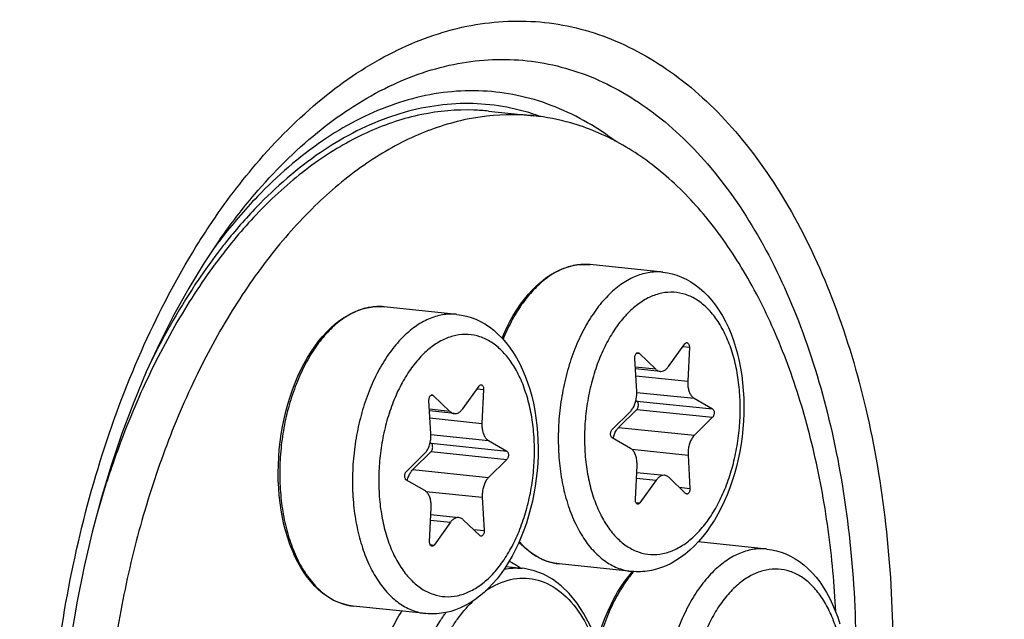
# Model space of a CAD drawing. Units: millimetres. Extents: x 0 to 1782, y 0 to 1260.
# Drawn here: x 655 to 687, y 237 to 256 of the extents above; entities that cross this region are included whole.
import ezdxf

# ---------------------------------------------------------------- set-up
doc = ezdxf.new("R2010")
doc.units = ezdxf.units.MM
doc.header["$LTSCALE"] = 98.01
doc.layers.get('0').update_dxf_attribs({"linetype": 'CONTINUOUS'})

msp = doc.modelspace()

# ---------------------------------------------------------------- linework, layer by layer
at = {"color": 7, "linetype": 'Continuous'}
for p, q in [((670.1161, 253.27661), (671.56685, 253.12652)), ((672.82112, 248.34943), (672.8815, 248.36077)), ((675.68198, 248.13719), (673.36079, 248.37734)), ((666.2506, 247.00351), (666.31098, 247.01485)), ((669.11146, 246.79128), (666.79027, 247.03142)), ((675.86705, 245.12364), (676.39238, 245.84987)), ((674.92852, 245.55001), (675.45962, 245.04018)), ((676.53239, 245.74396), (676.4812, 244.65904)), ((674.85098, 244.32511), (674.78977, 245.38699)), ((675.59932, 244.97124), (674.80902, 245.053)), ((669.29653, 243.77772), (669.82186, 244.50395)), ((669.96187, 244.39804), (669.91068, 243.31313)), ((668.28046, 242.97919), (668.21925, 244.04108)), ((668.358, 244.20409), (668.8891, 243.69427)), ((674.82679, 244.04257), (674.85631, 244.02568)), ((676.68767, 244.11118), (677.27422, 243.77553)), ((669.0288, 243.62532), (668.2385, 243.70708)), ((674.06773, 243.1187), (674.65002, 243.69379)), ((674.85757, 243.75674), (674.27527, 243.18166)), ((677.27547, 243.50659), (676.69318, 242.93151)), ((668.25628, 242.69665), (668.28579, 242.67976)), ((670.11715, 242.76527), (670.7037, 242.42961)), ((674.65553, 242.51411), (674.06899, 242.84977)), ((668.28705, 242.41083), (667.70475, 241.83574)), ((667.49721, 241.77278), (668.0795, 242.34787)), ((670.70495, 242.16068), (670.12266, 241.58559)), ((676.49222, 242.30019), (676.55344, 241.2383)), ((674.81081, 240.88134), (674.862, 241.96625)), ((668.08501, 241.16819), (667.49847, 241.50385)), ((674.85163, 241.74637), (675.74388, 241.65406)), ((675.47615, 241.50165), (674.95082, 240.77542)), ((676.41469, 241.07528), (675.88358, 241.58511)), ((669.9217, 240.95427), (669.98292, 239.89238)), ((668.24029, 239.53542), (668.29148, 240.62033)), ((668.28111, 240.40045), (669.17336, 240.30814)), ((669.84417, 239.72937), (669.31306, 240.23919)), ((668.90564, 240.15574), (668.3803, 239.42951)), ((679.01166, 239.30193), (676.81479, 239.52921)), ((670.6735, 238.74208), (671.19721, 238.6879)), ((674.69406, 238.58816), (672.37287, 238.82831)), ((674.59582, 238.44137), (674.7152, 238.58634)), ((668.12354, 237.24224), (665.80235, 237.48239))]:
    msp.add_line(p, q, dxfattribs=at)
at = {"color": 9, "linetype": 'Continuous'}
for p, q in [((674.856, 245.55751), (674.92852, 245.55001)), ((676.33085, 245.76481), (676.53239, 245.74396)), ((675.45962, 245.04018), (674.80586, 245.10782)), ((674.82183, 244.83072), (676.4812, 244.65904)), ((669.76033, 244.41889), (669.96187, 244.39804)), ((674.85178, 244.30112), (676.68767, 244.11118)), ((668.28548, 244.2116), (668.358, 244.20409)), ((674.85631, 244.02568), (677.27422, 243.77553)), ((668.8891, 243.69427), (668.23534, 243.7619)), ((674.85757, 243.75674), (677.27547, 243.50659)), ((668.25131, 243.4848), (669.91068, 243.31313)), ((674.27527, 243.18166), (676.69318, 242.93151)), ((668.28126, 242.9552), (670.11715, 242.76527)), ((668.28579, 242.67976), (670.7037, 242.42961)), ((668.28705, 242.41083), (670.70495, 242.16068)), ((674.6946, 242.48617), (676.49222, 242.30019)), ((667.70475, 241.83574), (670.12266, 241.58559)), ((674.84317, 241.56714), (675.47615, 241.50165)), ((668.12408, 241.14025), (669.9217, 240.95427)), ((676.20759, 241.27408), (676.55344, 241.2383)), ((674.82633, 240.7883), (674.95082, 240.77542)), ((668.27265, 240.22122), (668.90564, 240.15574)), ((669.63707, 239.92816), (669.98292, 239.89238)), ((668.25581, 239.44239), (668.3803, 239.42951))]:
    msp.add_line(p, q, dxfattribs=at)
at = {"color": 7, "linetype": 'Continuous'}
for points in [[(661.55759, 249.20139), (661.04445, 248.43699), (660.54968, 247.62771), (660.07532, 246.77594), (659.62315, 245.88404), (659.19488, 244.95453), (658.7921, 243.99003), (658.41624, 242.99313), (658.06877, 241.96687), (657.75107, 240.91461), (657.46428, 239.83942), (657.20945, 238.74453), (656.98756, 237.63361), (656.79937, 236.50998), (656.64554, 235.37706), (656.52662, 234.23866), (656.44297, 233.09836), (656.39483, 231.95951)], [(672.8815, 248.36077), (672.94183, 248.37004), (673.00209, 248.37725), (673.06224, 248.3824), (673.12226, 248.38549), (673.18215, 248.38652), (673.24189, 248.38551), (673.30145, 248.38245), (673.36079, 248.37734)], [(670.55303, 246.03322), (670.607, 246.16081), (670.70314, 246.36692), (670.80513, 246.56567), (670.91269, 246.75652), (671.02558, 246.93897), (671.14348, 247.11248), (671.26614, 247.27664), (671.39322, 247.43095), (671.52432, 247.5749), (671.65916, 247.70816), (671.79737, 247.83034), (671.93839, 247.94095), (672.08183, 248.03973), (672.22735, 248.12648), (672.37445, 248.20095), (672.52268, 248.26298), (672.67171, 248.3125), (672.82112, 248.34943)], [(675.68198, 248.13719), (675.83365, 248.11573), (675.98509, 248.08255), (676.13573, 248.03745), (676.28499, 247.98028), (676.43234, 247.91093), (676.57739, 247.82924), (676.71996, 247.7349), (676.85921, 247.62805), (676.99382, 247.50943), (677.1232, 247.37953), (677.24733, 247.23828), (677.36599, 247.08576), (677.4792, 246.92164), (677.58629, 246.74656), (677.68614, 246.56231), (677.77847, 246.36968), (677.86332, 246.16883), (677.94031, 245.961), (678.0093, 245.74707), (678.07036, 245.5273), (678.12348, 245.30222), (678.16865, 245.07229), (678.2058, 244.83821), (678.2349, 244.60087), (678.25595, 244.36112), (678.26902, 244.11936), (678.27415, 243.8759), (678.27138, 243.63125), (678.26074, 243.38612), (678.2423, 243.14111), (678.21611, 242.89691), (678.18227, 242.65404), (678.14082, 242.41287), (678.0918, 242.17388), (678.03534, 241.93778), (677.97158, 241.70531), (677.90069, 241.47718), (677.82277, 241.25382), (677.73785, 241.0355), (677.64595, 240.82258), (677.5473, 240.61584), (677.44222, 240.41617), (677.3308, 240.22397), (677.21328, 240.03984), (677.09026, 239.86483), (676.96199, 239.69939), (676.82867, 239.54381), (676.69079, 239.39873), (676.5483, 239.26419), (676.40173, 239.14077), (676.25256, 239.0296), (676.10152, 238.93094), (675.94861, 238.84448), (675.79435, 238.77028), (675.63921, 238.70831), (675.48356, 238.65845), (675.32783, 238.62061)], [(665.80235, 237.48239), (665.65642, 237.50381), (665.5118, 237.53779), (665.36893, 237.58435), (665.22817, 237.64346), (665.09, 237.71504), (664.95498, 237.79889), (664.82346, 237.89485), (664.69582, 238.00272), (664.57252, 238.12215), (664.45389, 238.25285), (664.34022, 238.39453), (664.23191, 238.54672), (664.12923, 238.70904), (664.03245, 238.88108), (663.94191, 239.06219), (663.85785, 239.25186), (663.78045, 239.44962), (663.70995, 239.65478), (663.64653, 239.8667), (663.59029, 240.08489), (663.54135, 240.30882), (663.49981, 240.53796), (663.46578, 240.77163), (663.43934, 241.00917), (663.42053, 241.2499), (663.4094, 241.49321), (663.40596, 241.73852), (663.41021, 241.98518), (663.42213, 242.23252), (663.44169, 242.47991), (663.46882, 242.72665), (663.50346, 242.97213), (663.54552, 243.21572), (663.5949, 243.45681), (663.65147, 243.69473), (663.71508, 243.92883), (663.78556, 244.15846), (663.86273, 244.38304), (663.94644, 244.60203), (664.03648, 244.81489), (664.13262, 245.021), (664.23461, 245.21975), (664.34217, 245.4106), (664.45506, 245.59305), (664.57296, 245.76657), (664.69562, 245.93072), (664.8227, 246.08503), (664.9538, 246.22898), (665.08864, 246.36224), (665.22685, 246.48442), (665.36787, 246.59503), (665.51131, 246.69381), (665.65683, 246.78057), (665.80393, 246.85503), (665.95216, 246.91707), (666.10119, 246.96658), (666.2506, 247.00351)], [(666.31098, 247.01485), (666.37131, 247.02412), (666.43157, 247.03133), (666.49172, 247.03648), (666.55174, 247.03957), (666.61163, 247.04061), (666.67137, 247.03959), (666.73093, 247.03653), (666.79027, 247.03142)], [(669.11146, 246.79128), (669.26313, 246.76981), (669.41457, 246.73663), (669.56521, 246.69153), (669.71447, 246.63436), (669.86182, 246.56501), (670.00687, 246.48332), (670.14944, 246.38898), (670.28869, 246.28213), (670.4233, 246.16351), (670.55268, 246.03361), (670.67681, 245.89236), (670.79547, 245.73984), (670.90868, 245.57573), (671.01577, 245.40064), (671.11562, 245.21639), (671.20795, 245.02377), (671.2928, 244.82292), (671.36979, 244.61509), (671.43878, 244.40115), (671.49984, 244.18138), (671.55296, 243.9563), (671.59813, 243.72637), (671.63528, 243.49229), (671.66438, 243.25496), (671.68543, 243.01521), (671.6985, 242.77344), (671.70363, 242.52998), (671.70086, 242.28533), (671.69023, 242.0402), (671.67178, 241.7952), (671.64559, 241.551), (671.61175, 241.30813), (671.5703, 241.06696), (671.52128, 240.82796), (671.46482, 240.59186), (671.40106, 240.35939), (671.33017, 240.13126), (671.25225, 239.9079), (671.16733, 239.68958), (671.07543, 239.47666), (670.97678, 239.26992), (670.8717, 239.07025), (670.76028, 238.87805), (670.64277, 238.69392), (670.51974, 238.51892), (670.39147, 238.35347), (670.25815, 238.19789), (670.12027, 238.05282), (669.97778, 237.91827), (669.83121, 237.79485), (669.68204, 237.68369), (669.531, 237.58502), (669.37809, 237.49856), (669.22383, 237.42437), (669.06869, 237.36239), (668.91304, 237.31253), (668.75731, 237.27469)], [(672.37287, 238.82831), (672.22694, 238.84973), (672.08232, 238.88371), (671.93945, 238.93026), (671.79869, 238.98937), (671.66052, 239.06096), (671.5255, 239.14481), (671.39398, 239.24077), (671.26634, 239.34864), (671.14304, 239.46806), (671.09471, 239.52132)], [(679.01166, 239.30193), (679.16333, 239.28046), (679.31476, 239.24728), (679.46541, 239.20218), (679.61467, 239.14501), (679.76202, 239.07566), (679.90706, 238.99397), (680.04964, 238.89963), (680.18888, 238.79278), (680.3235, 238.67416), (680.45288, 238.54426), (680.57701, 238.40301), (680.69567, 238.25049), (680.80888, 238.08638), (680.91597, 237.91129), (681.01582, 237.72704), (681.10815, 237.53442), (681.193, 237.33357), (681.26999, 237.12574), (681.33898, 236.9118)], [(673.86785, 232.61482), (673.92678, 233.12351), (673.95659, 233.63397), (673.957, 234.1417), (673.92793, 234.64225), (673.86949, 235.1313), (673.78194, 235.60487), (673.66586, 236.0584), (673.52219, 236.4873), (673.35157, 236.88854), (673.15539, 237.25779), (672.93638, 237.58974), (672.69643, 237.88195), (672.43733, 238.13244), (672.16268, 238.33826), (671.87625, 238.49779), (671.57974, 238.61122), (671.27421, 238.67846), (671.19413, 238.68822)], [(675.32783, 238.62061), (675.25676, 238.60728), (675.18576, 238.59641), (675.11489, 238.58799), (675.04423, 238.58202), (674.9738, 238.57846), (674.90353, 238.5773), (674.83343, 238.57854), (674.76359, 238.58217), (674.69406, 238.58816)], [(673.58076, 236.31245), (673.61528, 236.43948), (673.68576, 236.66911), (673.76293, 236.89369), (673.84663, 237.11268), (673.93668, 237.32554), (674.03282, 237.53165), (674.1348, 237.7304), (674.24237, 237.92125), (674.35526, 238.1037), (674.47316, 238.27722), (674.59582, 238.44137)], [(668.75731, 237.27469), (668.68624, 237.26136), (668.61524, 237.25049), (668.54437, 237.24208), (668.47372, 237.2361), (668.40328, 237.23254), (668.33301, 237.23139), (668.26291, 237.23263), (668.19307, 237.23625), (668.12354, 237.24224)]]:
    msp.add_lwpolyline(points, dxfattribs=at)
for points, start_tangent, end_tangent in [([(655.41721, 129.602), (663.99677, 132.34154), (672.40734, 136.99235), (680.49226, 143.46778), (688.1009, 151.64721), (695.09154, 161.37828), (701.33396, 172.47971), (706.71187, 184.7447), (711.12509, 197.94479), (714.49141, 211.83407), (716.74812, 226.15382), (717.85319, 240.63729), (717.78602, 255.01467), (716.54788, 269.01815), (714.16182, 282.38687), (710.67229, 294.87179), (706.14429, 306.24034), (700.66218, 316.28075), (694.32808, 324.80598), (687.25997, 331.65722), (679.58952, 336.70685), (671.45962, 339.86081), (665.88279, 340.87668)], (0.97965787, 0.20067502), (-0.99467153, 0.10309483)), ([(675.52815, 305.58739), (671.6992, 305.68808), (667.74403, 305.18363), (663.79172, 304.0683), (659.87598, 302.3516), (656.03022, 300.04818), (652.28725, 297.17769), (648.67901, 293.76462), (645.23628, 289.8381), (641.98843, 285.43161), (638.96317, 280.58276), (636.18632, 275.33292), (633.68156, 269.72686), (631.47026, 263.81243), (629.57128, 257.64009), (628.00084, 251.26248), (626.77233, 244.73403), (625.89623, 238.11043), (625.38001, 231.4482), (625.22808, 224.80416)], (-0.99469275, 0.10288993), (0.00467154, -0.99998909)), ([(675.52734, 305.54404), (672.12131, 305.46576), (666.2698, 304.26713), (660.48377, 301.75017), (654.86564, 297.96092), (649.51689, 292.96615), (644.54542, 286.86698), (640.03789, 279.77112), (636.07765, 271.80771), (632.74366, 263.13642), (630.09334, 253.90804), (628.17724, 244.29526), (627.03254, 234.48753), (626.67883, 224.65407)], (-0.99901239, 0.04443243), (0.00467154, -0.99998909)), ([(712.37971, 242.20921), (711.93489, 251.87909), (710.70083, 261.19955), (708.69866, 270.0097), (705.96727, 278.13569), (702.55871, 285.42582), (698.53172, 291.75311), (693.96657, 296.99051), (688.94768, 301.04323), (683.56253, 303.83925), (677.91978, 305.32179), (676.98042, 305.43694)], (-0.00467154, 0.99998909), (-0.99471807, 0.10264487)), ([(671.56633, 253.12642), (671.1067, 253.15841), (669.43778, 253.01608), (667.77073, 252.47507), (666.13947, 251.54638), (664.57722, 250.24893), (663.11578, 248.60914), (661.78491, 246.66037), (660.61168, 244.4423), (659.61999, 242.00009), (658.83003, 239.38344), (658.25787, 236.64564), (657.91516, 233.84241), (657.80888, 231.03082)], (-0.9946593, 0.10321276), (0.00467154, -0.99998909)), ([(670.11559, 253.27651), (669.65595, 253.3085), (667.98703, 253.16617), (666.31998, 252.62516), (664.68873, 251.69647), (663.12648, 250.39902), (661.83569, 248.97505)], (-0.9946593, 0.10321276), (-0.62637478, -0.77952205)), ([(681.20963, 237.29798), (681.11734, 238.59519), (680.74912, 241.25279), (680.1525, 243.75118), (679.33962, 246.03949), (678.32703, 248.07115), (677.13535, 249.80478), (675.78882, 251.20511), (674.31487, 252.24361), (672.7435, 252.89916), (671.56633, 253.12642)], (-0.05019627, 0.99873937), (-0.9946593, 0.10321276)), ([(661.83569, 248.97505), (661.66504, 248.75923), (660.33416, 246.81046), (659.16093, 244.59239), (658.16924, 242.15018), (657.62267, 240.43444)], (-0.62637478, -0.77952205), (-0.2751727, -0.96139481)), ([(676.39238, 245.84987), (676.41767, 245.87564), (676.44596, 245.88763), (676.45929, 245.88788)], (0.58609961, 0.81023901), (0.99456912, -0.10407815)), ([(676.45929, 245.88788), (676.47416, 245.88418), (676.49913, 245.86562), (676.51853, 245.83349), (676.5301, 245.79079), (676.53239, 245.74396)], (0.99456912, -0.10407815), (-0.04712791, -0.99888886)), ([(674.78977, 245.38699), (674.79162, 245.4347), (674.8025, 245.48127), (674.8214, 245.52136), (674.84621, 245.55048), (674.87421, 245.56565), (674.89362, 245.56718)], (-0.05755226, 0.9983425), (0.99521511, -0.09770814)), ([(674.89362, 245.56718), (674.90261, 245.5655), (674.92852, 245.55001)], (0.99521511, -0.09770814), (0.7214095, -0.69250872)), ([(675.45962, 245.04018), (675.53582, 244.98818), (675.59946, 244.97127)], (0.7214095, -0.69250872), (0.99449132, -0.10481896)), ([(675.59946, 244.97127), (675.62076, 244.97014), (675.70697, 244.98782), (675.79153, 245.04058), (675.86705, 245.12364)], (0.99449132, -0.10481896), (0.58609961, 0.81023901)), ([(676.4812, 244.65904), (676.48473, 244.51677), (676.50905, 244.38226), (676.55268, 244.26574), (676.61407, 244.17261), (676.68767, 244.11118)], (-0.04712791, -0.99888886), (0.86793132, -0.49668422)), ([(669.82186, 244.50395), (669.84716, 244.52972), (669.87544, 244.54172), (669.88877, 244.54196)], (0.58609961, 0.81023901), (0.99456912, -0.10407815)), ([(669.88877, 244.54196), (669.90364, 244.53826), (669.92861, 244.5197), (669.94801, 244.48757), (669.95958, 244.44487), (669.96187, 244.39804)], (0.99456912, -0.10407815), (-0.04712791, -0.99888886)), ([(674.65002, 243.69379), (674.72259, 243.78471), (674.7828, 243.90204), (674.82534, 244.03562), (674.84872, 244.18093), (674.85098, 244.32511)], (0.71149579, 0.70269036), (-0.05755226, 0.9983425)), ([(668.21925, 244.04108), (668.2211, 244.08879), (668.23198, 244.13535), (668.25088, 244.17545), (668.27569, 244.20456), (668.30369, 244.21973), (668.3231, 244.22126)], (-0.05755226, 0.9983425), (0.99521511, -0.09770814)), ([(668.3231, 244.22126), (668.33209, 244.21958), (668.358, 244.20409)], (0.99521511, -0.09770814), (0.7214095, -0.69250872)), ([(674.85757, 243.75674), (674.88111, 243.78856), (674.89822, 243.8302), (674.90714, 243.87741), (674.90695, 243.92524), (674.89769, 243.96864), (674.88019, 244.00344), (674.85631, 244.02568)], (0.71149579, 0.70269036), (-0.86793132, 0.49668422)), ([(668.8891, 243.69427), (668.9653, 243.64226), (669.02894, 243.62535)], (0.7214095, -0.69250872), (0.99449132, -0.10481896)), ([(669.02894, 243.62535), (669.05024, 243.62422), (669.13645, 243.6419), (669.22101, 243.69466), (669.29653, 243.77772)], (0.99449132, -0.10481896), (0.58609961, 0.81023901)), ([(677.27422, 243.77553), (677.29781, 243.75369), (677.3154, 243.71907), (677.32484, 243.67526), (677.32504, 243.62719), (677.31612, 243.58003), (677.29902, 243.5384), (677.27547, 243.50659)], (0.86793132, -0.49668422), (-0.71149579, -0.70269036)), ([(669.91068, 243.31313), (669.91421, 243.17085), (669.93853, 243.03635), (669.98216, 242.91982), (670.04355, 242.82669), (670.11715, 242.76527)], (-0.04712791, -0.99888886), (0.86793132, -0.49668422)), ([(674.06899, 242.84977), (674.04539, 242.87161), (674.0278, 242.90623), (674.01837, 242.95003), (674.01816, 242.9981), (674.02709, 243.04527), (674.04419, 243.08689), (674.06773, 243.1187)], (-0.86793132, 0.49668422), (0.71149579, 0.70269036)), ([(674.09835, 242.83293), (674.09956, 242.83812), (674.14203, 242.97227), (674.20241, 243.09027), (674.27527, 243.18166)], (0.22403261, 0.97458165), (0.71149579, 0.70269036)), ([(668.0795, 242.34787), (668.15207, 242.43879), (668.21229, 242.55613), (668.25482, 242.6897), (668.2782, 242.83501), (668.28046, 242.97919)], (0.71149579, 0.70269036), (-0.05755226, 0.9983425)), ([(676.69318, 242.93151), (676.62062, 242.84059), (676.5604, 242.72325), (676.51787, 242.58968), (676.49448, 242.44437), (676.49222, 242.30019)], (-0.71149579, -0.70269036), (0.05755226, -0.9983425)), ([(668.28705, 242.41083), (668.31059, 242.44264), (668.3277, 242.48428), (668.33662, 242.53149), (668.33643, 242.57932), (668.32717, 242.62272), (668.30967, 242.65752), (668.28579, 242.67976)], (0.71149579, 0.70269036), (-0.86793132, 0.49668422)), ([(670.7037, 242.42961), (670.72729, 242.40777), (670.74488, 242.37315), (670.75432, 242.32935), (670.75452, 242.28127), (670.7456, 242.23411), (670.7285, 242.19248), (670.70495, 242.16068)], (0.86793132, -0.49668422), (-0.71149579, -0.70269036)), ([(674.862, 241.96625), (674.85847, 242.10854), (674.83413, 242.24313), (674.79048, 242.35965), (674.72911, 242.45271), (674.65553, 242.51411)], (0.04712791, 0.99888886), (-0.86793132, 0.49668422)), ([(712.37971, 242.20921), (712.026, 232.37575), (710.88131, 222.56802), (708.9652, 212.95525), (706.31488, 203.72686), (702.98089, 195.05557), (699.02065, 187.09217), (694.51312, 179.9963), (689.54165, 173.89713), (684.1929, 168.90236), (678.57477, 165.11312), (672.78874, 162.59616), (666.93723, 161.39752), (662.07812, 161.42634)], (0.00467154, -0.99998909), (-0.99471807, 0.10264487)), ([(667.49847, 241.50385), (667.47487, 241.52569), (667.45728, 241.56031), (667.44785, 241.60411), (667.44764, 241.65219), (667.45657, 241.69935), (667.47367, 241.74098), (667.49721, 241.77278)], (-0.86793132, 0.49668422), (0.71149579, 0.70269036)), ([(667.52783, 241.48701), (667.52904, 241.4922), (667.57151, 241.62635), (667.63189, 241.74435), (667.70475, 241.83574)], (0.22403261, 0.97458165), (0.71149579, 0.70269036)), ([(670.12266, 241.58559), (670.0501, 241.49467), (669.98988, 241.37733), (669.94735, 241.24376), (669.92396, 241.09845), (669.9217, 240.95427)], (-0.71149579, -0.70269036), (0.05755226, -0.9983425)), ([(675.74375, 241.65403), (675.72254, 241.65515), (675.63633, 241.63751), (675.55172, 241.58475), (675.47615, 241.50165)], (-0.99449017, 0.10482985), (-0.58609961, -0.81023901)), ([(675.88358, 241.58511), (675.80743, 241.63711), (675.74375, 241.65403)], (-0.7214095, 0.69250872), (-0.99449017, 0.10482985)), ([(668.29148, 240.62033), (668.28795, 240.76262), (668.26361, 240.89722), (668.21996, 241.01373), (668.15859, 241.1068), (668.08501, 241.16819)], (0.04712791, 0.99888886), (-0.86793132, 0.49668422)), ([(676.55344, 241.2383), (676.55159, 241.19059), (676.5407, 241.14403), (676.5218, 241.10393), (676.497, 241.07482), (676.469, 241.05965), (676.44958, 241.05811)], (0.05755226, -0.9983425), (-0.99521511, 0.09770814)), ([(674.88391, 240.73741), (674.86905, 240.74112), (674.84408, 240.75968), (674.82467, 240.79181), (674.81311, 240.8345), (674.81081, 240.88134)], (-0.99456912, 0.10407815), (0.04712791, 0.99888886)), ([(676.44958, 241.05811), (676.44059, 241.0598), (676.41469, 241.07528)], (-0.99521511, 0.09770814), (-0.7214095, 0.69250872)), ([(674.95082, 240.77542), (674.92553, 240.74966), (674.89724, 240.73766), (674.88391, 240.73741)], (-0.58609961, -0.81023901), (-0.99456912, 0.10407815)), ([(669.17323, 240.30811), (669.15202, 240.30924), (669.06581, 240.2916), (668.9812, 240.23883), (668.90564, 240.15574)], (-0.99449017, 0.10482985), (-0.58609961, -0.81023901)), ([(669.31306, 240.23919), (669.23691, 240.29119), (669.17323, 240.30811)], (-0.7214095, 0.69250872), (-0.99449017, 0.10482985)), ([(669.98292, 239.89238), (669.98107, 239.84468), (669.97019, 239.79811), (669.95129, 239.75802), (669.92648, 239.7289), (669.89848, 239.71373), (669.87906, 239.7122)], (0.05755226, -0.9983425), (-0.99521511, 0.09770814)), ([(669.87906, 239.7122), (669.87007, 239.71388), (669.84417, 239.72937)], (-0.99521511, 0.09770814), (-0.7214095, 0.69250872)), ([(668.31339, 239.3915), (668.29853, 239.3952), (668.27356, 239.41376), (668.25416, 239.44589), (668.24259, 239.48859), (668.24029, 239.53542)], (-0.99456912, 0.10407815), (0.04712791, 0.99888886)), ([(668.3803, 239.42951), (668.35501, 239.40374), (668.32672, 239.39175), (668.31339, 239.3915)], (-0.58609961, -0.81023901), (-0.99456912, 0.10407815)), ([(670.78009, 238.9125), (670.82039, 238.89282)], (0.90301104, -0.42961733), (0.8941946, -0.44767848)), ([(670.82039, 238.89282), (671.00964, 238.78659), (671.14595, 238.69499)], (0.8941946, -0.44767848), (0.81111301, -0.58488946)), ([(666.81687, 236.26807), (667.01807, 236.71914), (667.35053, 237.32284)], (0.3776257, 0.92595833), (0.52866569, 0.84883013))]:
    msp.add_spline(points, degree=3, dxfattribs=dict(at, start_tangent=start_tangent, end_tangent=end_tangent))
at = {"color": 9, "linetype": 'Continuous'}
for points, start_tangent, end_tangent in [([(661.12561, 249.48317), (662.69474, 251.5854), (664.81807, 253.68091), (667.08429, 255.16192), (669.42334, 255.9833), (671.76564, 256.12118), (674.04145, 255.57086), (676.18036, 254.34872), (678.11615, 252.49338), (679.79083, 250.06207), (681.15504, 247.12719), (682.16867, 243.772), (682.79973, 240.09168), (683.02547, 236.19623)], (0.54885199, 0.83591955), (0.00467154, -0.99998909)), ([(661.55748, 249.20146), (662.65179, 250.61646), (664.65654, 252.59479), (666.79617, 253.99296), (669.00454, 254.76837), (671.21595, 254.89851), (673.36459, 254.37893), (675.384, 253.22511), (677.21166, 251.47351), (678.79282, 249.17811), (680.08087, 246.40727), (681.03796, 243.2396), (681.63388, 239.76494), (681.84714, 236.08586)], (0.57546041, 0.81782964), (0.00467154, -0.99998909)), ([(674.16583, 252.32083), (673.52764, 252.75956), (671.43892, 253.68131), (669.24162, 253.91716), (667.01071, 253.46017), (664.81981, 252.32544), (662.74369, 250.55056), (661.57258, 249.18925)], (-0.79903847, 0.60127991), (-0.61193683, -0.79090664)), ([(671.58173, 253.17357), (671.23064, 253.2782), (669.07888, 253.50921), (666.89417, 253.06171), (664.74866, 251.95046), (662.71556, 250.2123), (661.71956, 249.07135)], (-0.95058675, 0.31045905), (-0.62276928, -0.78240554)), ([(671.79266, 253.10103), (671.58173, 253.17357)], (-0.94051061, 0.33976433), (-0.95058675, 0.31045905)), ([(656.03307, 230.66705), (656.22193, 234.6466), (656.81726, 238.57772), (657.7974, 242.34111), (659.1314, 245.82875), (660.78005, 248.94105), (661.12561, 249.48317)], (-0.00467154, 0.99998909), (0.54885199, 0.83591955)), ([(661.46002, 249.04225), (661.34108, 248.88355)], (-0.60397669, -0.79700198), (-0.59554142, -0.8033246)), ([(661.71956, 249.07135), (661.45764, 248.73405)], (-0.62276928, -0.78240554), (-0.60389516, -0.79706376)), ([(661.57258, 249.18925), (661.46002, 249.04225)], (-0.61193683, -0.79090664), (-0.60397669, -0.79700198)), ([(661.45764, 248.73405), (660.86688, 247.90915), (659.32428, 245.24182)], (-0.60389516, -0.79706376), (-0.44228207, -0.896876)), ([(672.84465, 248.35057), (672.82205, 248.34578)], (-0.97965787, -0.20067502), (-0.97699026, -0.21328393)), ([(673.28675, 248.38332), (672.84465, 248.35057)], (-0.99831912, 0.05795627), (-0.97965787, -0.20067502)), ([(673.29254, 248.38297), (673.28675, 248.38332)], (-0.9981056, 0.06152411), (-0.99831912, 0.05795627)), ([(673.36078, 248.37732), (673.29254, 248.38297)], (-0.99464573, 0.1033435), (-0.9981056, 0.06152411)), ([(672.82205, 248.34578), (672.40047, 248.20108), (671.96777, 247.93838), (671.55701, 247.56873), (671.17862, 247.10145), (670.84205, 246.54845), (670.58479, 245.99645)], (-0.97699026, -0.21328393), (-0.37833738, -0.92566777)), ([(675.16584, 248.11042), (674.72532, 247.96265), (674.29365, 247.70174), (673.88241, 247.33303), (673.50296, 246.8658), (673.16534, 246.31227), (672.87774, 245.68606), (672.64715, 245.00242), (672.47928, 244.27824), (672.37831, 243.53148), (672.34672, 242.78056), (672.38528, 242.04401), (672.49305, 241.34001), (672.66737, 240.68594), (672.90392, 240.09801), (673.19682, 239.59073), (673.53899, 239.17646), (673.92208, 238.86547), (674.33596, 238.66582), (674.69406, 238.58818)], (-0.97965787, -0.20067502), (0.99464442, -0.10335609)), ([(675.68181, 248.13719), (675.60685, 248.14324), (675.16584, 248.11042)], (-0.99465477, 0.10325641), (-0.97965787, -0.20067502)), ([(675.6522, 247.46692), (675.26682, 247.33766), (674.88911, 247.10939), (674.52926, 246.78678), (674.19723, 246.37796), (673.9018, 245.89362), (673.65014, 245.34568), (673.44836, 244.74749), (673.30147, 244.11383), (673.21311, 243.46039), (673.18546, 242.80332), (673.2192, 242.15883), (673.3135, 241.54281), (673.46604, 240.97048), (673.67302, 240.45603), (673.92933, 240.01216), (674.22873, 239.64968), (674.56395, 239.37756), (674.92611, 239.20288), (675.30519, 239.12966), (675.69101, 239.15837)], (-0.97965787, -0.20067502), (0.97965787, 0.20067502)), ([(675.69101, 239.15837), (676.07638, 239.28763), (676.4541, 239.51591), (676.81394, 239.83852), (677.14597, 240.24733), (677.44141, 240.73168), (677.69307, 241.27961), (677.89485, 241.87781), (678.04174, 242.51147), (678.1301, 243.16491), (678.15774, 243.82198), (678.124, 244.46647), (678.0297, 245.08249), (677.87717, 245.65481), (677.67018, 246.16926), (677.41388, 246.61313), (677.11447, 246.97562), (676.77926, 247.24774), (676.4171, 247.42242), (676.03801, 247.49564), (675.6522, 247.46692)], (0.97965787, 0.20067502), (-0.97965787, -0.20067502)), ([(666.25153, 246.99987), (665.82995, 246.85516), (665.39725, 246.59246), (664.98649, 246.22281), (664.6081, 245.75553), (664.27153, 245.20253), (663.98477, 244.57711), (663.75473, 243.89416), (663.58725, 243.17069), (663.48652, 242.42481), (663.455, 241.67489), (663.49346, 240.9393), (663.60095, 240.23607), (663.77487, 239.58253), (664.01085, 238.99504), (664.3029, 238.48818), (664.64398, 238.07399), (665.02602, 237.76249), (665.43944, 237.56166), (665.80235, 237.48241)], (-0.97699026, -0.21328393), (0.99464556, -0.10334509)), ([(666.27413, 247.00465), (666.25153, 246.99987)], (-0.97965787, -0.20067502), (-0.97699026, -0.21328393)), ([(666.71624, 247.0374), (666.27413, 247.00465)], (-0.99831912, 0.05795627), (-0.97965787, -0.20067502)), ([(666.72202, 247.03705), (666.71624, 247.0374)], (-0.9981056, 0.06152411), (-0.99831912, 0.05795627)), ([(666.79026, 247.0314), (666.72202, 247.03705)], (-0.99464573, 0.1033435), (-0.9981056, 0.06152411)), ([(669.11129, 246.79127), (669.03633, 246.79732), (668.59532, 246.7645)], (-0.99465477, 0.10325641), (-0.97965787, -0.20067502)), ([(668.59532, 246.7645), (668.1548, 246.61673), (667.72313, 246.35582), (667.31189, 245.98712), (666.93244, 245.51989), (666.59482, 244.96635), (666.30722, 244.34014), (666.07663, 243.6565), (665.90876, 242.93232), (665.80779, 242.18556), (665.7762, 241.43464), (665.81476, 240.69809), (665.92253, 239.99409), (666.09685, 239.34002), (666.3334, 238.75209), (666.62631, 238.24481), (666.96847, 237.83055), (667.35156, 237.51955), (667.76544, 237.3199), (668.12355, 237.24226)], (-0.97965787, -0.20067502), (0.99464442, -0.10335609)), ([(669.12049, 237.81246), (669.50586, 237.94172), (669.88358, 238.16999), (670.24343, 238.4926), (670.57545, 238.90142), (670.87089, 239.38576), (671.12255, 239.93369), (671.32433, 240.53189), (671.47122, 241.16555), (671.55958, 241.81899), (671.58723, 242.47606), (671.55348, 243.12055), (671.45918, 243.73657), (671.30665, 244.30889), (671.09966, 244.82335), (670.84336, 245.26722), (670.54395, 245.6297), (670.20874, 245.90182), (669.84658, 246.0765), (669.46749, 246.14972), (669.08168, 246.12101)], (0.97965787, 0.20067502), (-0.97965787, -0.20067502)), ([(669.08168, 246.12101), (668.6963, 245.99175), (668.31859, 245.76347), (667.95874, 245.44086), (667.62671, 245.03204), (667.33128, 244.5477), (667.07962, 243.99977), (666.87784, 243.40157), (666.73095, 242.76791), (666.64259, 242.11447), (666.61494, 241.4574), (666.64868, 240.81291), (666.74298, 240.19689), (666.89552, 239.62457), (667.10251, 239.11012), (667.35881, 238.66624), (667.65821, 238.30376), (667.99343, 238.03164), (668.35559, 237.85696), (668.73467, 237.78374), (669.12049, 237.81246)], (-0.97965787, -0.20067502), (0.97965787, 0.20067502)), ([(671.10241, 239.53951), (671.2145, 239.41991), (671.59653, 239.1084), (672.00996, 238.90758), (672.37287, 238.82832)], (0.66173308, -0.74973951), (0.99464556, -0.10334509)), ([(678.49552, 239.27515), (678.055, 239.12738), (677.62333, 238.86647), (677.21209, 238.49776), (676.83264, 238.03054), (676.49501, 237.477), (676.20742, 236.85079), (675.97683, 236.16715), (675.80896, 235.44297), (675.70799, 234.69621), (675.67639, 233.94529), (675.71496, 233.20874), (675.82273, 232.50474), (675.99705, 231.85067), (676.23359, 231.26274), (676.5265, 230.75546), (676.86867, 230.3412), (677.25176, 230.0302), (677.66564, 229.83055), (678.02374, 229.75291)], (-0.97965787, -0.20067502), (0.99464442, -0.10335609)), ([(679.01149, 239.30192), (678.93652, 239.30797), (678.49552, 239.27515)], (-0.99465477, 0.10325641), (-0.97965787, -0.20067502)), ([(670.61744, 238.65785), (670.89508, 238.69452), (671.19403, 238.68726)], (0.97944634, 0.2017049), (0.99461398, -0.10364857)), ([(678.98187, 238.63165), (678.5965, 238.50239), (678.21879, 238.27412), (677.85894, 237.95151), (677.52691, 237.54269), (677.23148, 237.05835), (676.97981, 236.51042), (676.77804, 235.91222), (676.63115, 235.27856), (676.54279, 234.62512), (676.51514, 233.96805), (676.54888, 233.32356), (676.64318, 232.70754), (676.79572, 232.13522), (677.0027, 231.62077), (677.25901, 231.17689), (677.55841, 230.81441), (677.89363, 230.54229), (678.25578, 230.36761), (678.63487, 230.29439), (679.02069, 230.3231)], (-0.97965787, -0.20067502), (0.97965787, 0.20067502)), ([(679.02069, 230.3231), (679.40606, 230.45237), (679.78377, 230.68064), (680.14362, 231.00325), (680.47565, 231.41207), (680.77109, 231.89641), (681.02275, 232.44434), (681.22453, 233.04254), (681.37142, 233.6762), (681.45977, 234.32964), (681.48742, 234.98671), (681.45368, 235.6312), (681.35938, 236.24722), (681.20685, 236.81954), (680.99986, 237.33399), (680.74355, 237.77787), (680.44415, 238.14035), (680.10894, 238.41247), (679.74678, 238.58715), (679.36769, 238.66037), (678.98187, 238.63165)], (0.97965787, 0.20067502), (-0.97965787, -0.20067502)), ([(670.02797, 237.97021), (670.33491, 238.15152), (671.1224, 238.3707), (671.89374, 238.24329), (672.59605, 237.77797), (673.18138, 237.00667), (673.60988, 235.98218), (673.85243, 234.77442), (673.89265, 233.46562), (673.80613, 232.58777)], (0.82476467, 0.56547612), (-0.14860931, -0.98889599)), ([(674.73122, 238.55808), (674.50829, 238.26618), (674.17173, 237.71318), (673.88497, 237.08775), (673.65493, 236.40481), (673.60773, 236.22991)], (-0.64072271, -0.76777237), (-0.2491006, -0.96847762)), ([(674.75239, 238.58323), (674.73122, 238.55808)], (-0.64697707, -0.76250946), (-0.64072271, -0.76777237)), ([(669.13065, 237.06676), (669.58501, 237.60097), (669.66131, 237.67429)], (0.58532694, 0.81079737), (0.73102495, 0.68235073)), ([(667.79019, 235.18662), (668.00762, 235.8407), (668.5674, 236.98675), (668.75763, 237.27454)], (0.27534482, 0.96134553), (0.57770195, 0.81624779)), ([(668.5532, 236.05542), (668.92365, 236.75652), (669.13065, 237.06676)], (0.41027571, 0.91196153), (0.58532694, 0.81079737))]:
    msp.add_spline(points, degree=3, dxfattribs=dict(at, start_tangent=start_tangent, end_tangent=end_tangent))

doc.saveas('drawing.dxf')
